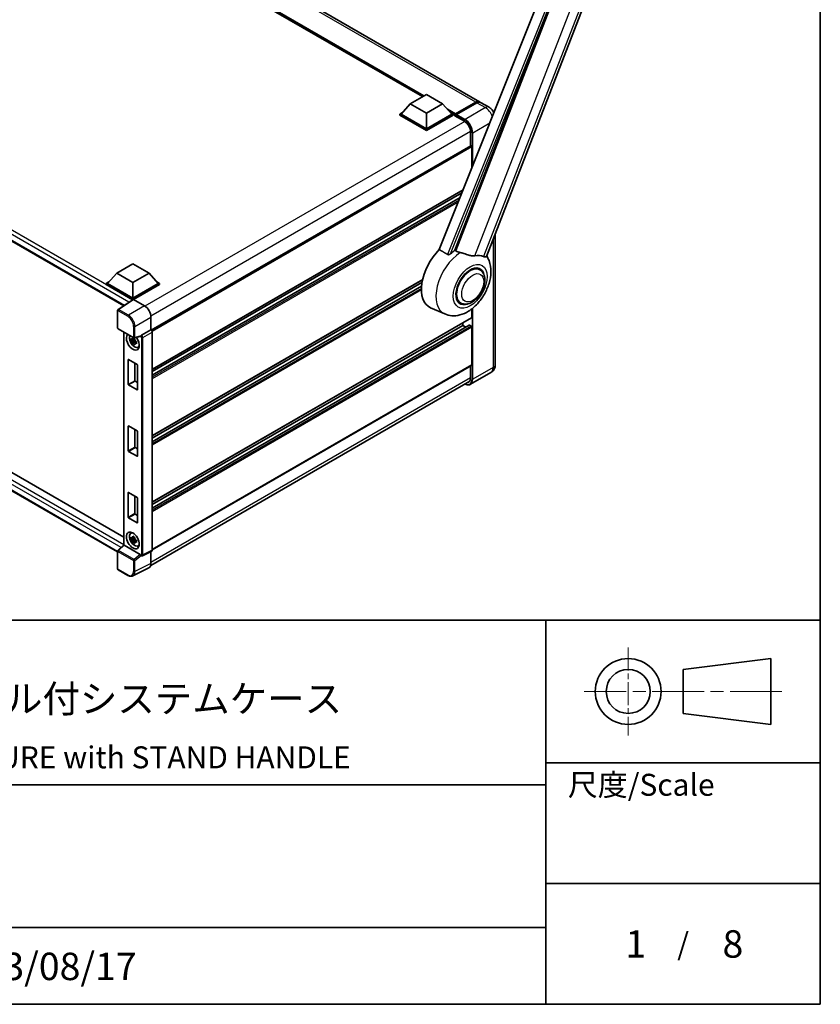
# Model space of a CAD drawing. Units: millimetres. Extents: x 1 to 12192, y 0 to 1686.
# Drawn here: x 1910 to 2347, y 0 to 539 of the extents above; entities that cross this region are included whole.
import ezdxf
from ezdxf.enums import TextEntityAlignment as Align

# ---------------------------------------------------------------- set-up
doc = ezdxf.new("R2010")
doc.units = ezdxf.units.MM
doc.linetypes.add('CHAIN', pattern=[0.3543, 0.2362, -0.0295, 0.0591, -0.0295])
for name, color, linetype, lineweight in [('Border (ISO)', 7, 'Continuous', 35), ('Title (ISO)', 7, 'Continuous', 35), ('Visible (ISO)', 7, 'Continuous', 35), ('Visible Narrow (ISO)', 7, 'Continuous', 25)]:
    doc.layers.add(name, color=color, linetype=linetype, lineweight=lineweight)
doc.styles.add('Note Text (TK)', font='MS PGothic.ttf')
doc.styles.add('文字スタイル67', font='arial.ttf')

# ---------------------------------------------------------------- blocks, each defined once
blk = doc.blocks.new('図面枠 tk図枠')
at = {"layer": 'Border (ISO)'}
for p in [(405.5, 289), (14.5, 8)]:
    blk.add_line(p, (405.5, 8), dxfattribs=at)
blk = doc.blocks.new('表題欄 tk表題欄')
at = {"layer": 'Title (ISO)'}
for p, q in [((74.709, 244.053), (255.709, 244.053)), ((230.709, 244.053), (230.709, 209.053)), ((255.709, 244.053), (255.709, 209.053)), ((243.209, 239.553), (251.209, 240.553)), ((251.209, 234.553), (251.209, 240.553)), ((243.209, 239.553), (243.209, 235.553)), ((243.209, 235.553), (251.209, 234.553)), ((230.709, 231.053), (255.709, 231.053)), ((74.709, 229.053), (230.709, 229.053)), ((230.709, 220.053), (255.709, 220.053)), ((149.709, 216.053), (230.709, 216.053)), ((255.709, 209.053), (74.709, 209.053))]:
    blk.add_line(p, q, dxfattribs=at)
at = {"layer": 'Title (ISO)', "color": 4, "linetype": 'CHAIN', "lineweight": 18, "ltscale": 8.88956, "true_color": 0x00ffff}
blk.add_line((238.209, 241.553), (238.209, 233.553), dxfattribs=at)
at = {"layer": 'Title (ISO)', "color": 4, "linetype": 'CHAIN', "lineweight": 18, "ltscale": 20.001633, "true_color": 0x00ffff}
blk.add_line((252.209, 237.553), (234.209, 237.553), dxfattribs=at)
at = {"layer": 'Title (ISO)'}
for radius in [3, 2]:
    blk.add_circle((238.209, 237.553), radius, dxfattribs=at)
at = {"layer": 'Title (ISO)', "color": 1, "true_color": 0xff0000, "insert": (232.709, 229.053), "char_height": 2, "attachment_point": 4, "line_spacing_factor": 1.5, "style": 'Note Text (TK)'}
blk.add_mtext('\\fＭＳ Ｐゴシック|b0|i0;\\H2.0000;尺度/Scale', dxfattribs=at)
at = {"layer": 'Title (ISO)', "color": 7, "insert": (243.209, 214.553), "char_height": 2, "attachment_point": 5, "line_spacing_factor": 1.5, "style": 'Note Text (TK)'}
blk.add_mtext('\\fＭＳ Ｐゴシック|b0|i0;\\H2.0000;/', dxfattribs=at)
at = {"layer": 'Title (ISO)', "color": 7}
for tag, p, height, style in [('<品名>_001', (157.567, 235.639), 2.5, 'Note Text (TK)'), ('<Title>_001', (157.493, 230.552), 2, '文字スタイル67'), ('<ページ_No.>_001', (237.949, 213.303), 2.5, 'Note Text (TK)'), ('<総ページ数>_001', (246.8, 213.303), 2.5, 'Note Text (TK)'), ('作成日_001', (175.59, 211.281), 2.5, 'Note Text (TK)')]:
    blk.add_attdef(tag, p, '', height=height, dxfattribs=dict(at, style=style))
at = {"layer": 'Title (ISO)', "color": 7, "style": 'Note Text (TK)'}
blk.add_attdef('<尺度>', text='', height=2.5, dxfattribs=at).set_placement((243.209, 223.553), align=Align.MIDDLE_CENTER)

msp = doc.modelspace()

# ---------------------------------------------------------------- linework, layer by layer
at = {"layer": 'Visible (ISO)'}
for p, q in [((2161.0644, 493.831), (1918.5268, 633.8601)), ((2129.9973, 496.5693), (1920.8401, 617.3263)), ((2165.0017, 409.2801), (2226.2865, 567.2325)), ((2196.0496, 555.4023), (2139.1932, 412.9725)), ((2147.7413, 412.6211), (2201.8024, 551.9556)), ((1730.6916, 518.5638), (1966.6905, 382.3097)), ((2123.2848, 492.6939), (2132.1236, 497.797)), ((2132.1236, 497.797), (2140.9625, 492.6939)), ((2123.2848, 492.6939), (2118.2643, 487.0601)), ((2132.1236, 487.5908), (2123.2848, 492.6939)), ((2140.9625, 492.6939), (2132.1236, 487.5908)), ((2140.9625, 492.6939), (2145.9829, 487.0601)), ((2147.8025, 486.7663), (2159.1162, 493.2982)), ((2147.9628, 487.2234), (2159.0644, 493.6329)), ((2159.7715, 493.2246), (2148.6346, 486.7947)), ((2166.3677, 490.7691), (2161.7715, 493.4227)), ((2117.5572, 487.0601), (2119.0137, 487.9009)), ((2117.5572, 486.4885), (2117.5572, 487.0601)), ((2132.1236, 478.6501), (2117.5572, 487.0601)), ((2132.1236, 478.0786), (2117.5572, 486.4885)), ((2132.1236, 479.0584), (2118.2643, 487.0601)), ((2132.1236, 487.5908), (2132.1236, 479.0584)), ((2145.9829, 487.0601), (2132.1236, 479.0584)), ((2146.69, 487.0601), (2132.1236, 478.6501)), ((2146.69, 486.4885), (2132.1236, 478.0786)), ((2145.2336, 487.9009), (2146.69, 487.0601)), ((2146.69, 486.4885), (2146.69, 487.0601)), ((2147.7507, 486.3194), (2146.69, 486.9318)), ((2147.7507, 486.4885), (2147.7507, 486.8559)), ((2147.7507, 486.0803), (2147.7507, 486.6518)), ((2147.7507, 486.0803), (2152.8772, 483.1205)), ((2148.4578, 486.4477), (2147.9275, 486.7539)), ((2148.4578, 486.4885), (2148.4578, 486.4477)), ((2132.1236, 478.0786), (2132.1236, 478.6501)), ((2156.236, 477.3029), (2156.236, 469.7153)), ((2156.3395, 469.7751), (1981.7637, 368.9837)), ((2156.9431, 457.4373), (2156.9431, 469.138)), ((2152.2303, 445.6314), (1982.2877, 347.515)), ((2151.5768, 443.9943), (1982.2877, 346.2552)), ((2150.5494, 441.4205), (1982.2877, 344.2746)), ((2151.9933, 445.0377), (2151.9933, 445.4946)), ((2169.7819, 421.6004), (2169.7819, 350.1336)), ((1962.8423, 400.0623), (1971.6811, 405.1655)), ((1971.6811, 405.1655), (1980.5199, 400.0623)), ((1962.8423, 400.0623), (1957.8218, 394.4285)), ((1971.6811, 394.9592), (1962.8423, 400.0623)), ((1980.5199, 400.0623), (1971.6811, 394.9592)), ((1980.5199, 400.0623), (1985.5404, 394.4285)), ((2161.3092, 401.9909), (2159.6698, 402.9373)), ((1957.1147, 394.4285), (1958.5711, 395.2694)), ((1957.1147, 393.857), (1957.1147, 394.4285)), ((1971.6811, 386.0186), (1957.1147, 394.4285)), ((1971.5511, 385.5221), (1957.1147, 393.857)), ((1971.6811, 386.4269), (1957.8218, 394.4285)), ((1971.6811, 394.9592), (1971.6811, 386.4269)), ((1985.5404, 394.4285), (1971.6811, 386.4269)), ((1986.2475, 394.4285), (1971.6811, 386.0186)), ((1986.2475, 393.857), (1972.0347, 385.6512)), ((2129.994, 396.4592), (1982.2877, 311.1809)), ((2129.7109, 395.0359), (1982.2877, 309.9211)), ((1984.7911, 395.2694), (1986.2475, 394.4285)), ((1986.2475, 393.857), (1986.2475, 394.4285)), ((1734.9771, 389.6316), (1966.758, 255.8129)), ((2129.4385, 392.8981), (1982.2877, 307.9405)), ((1971.776, 385.6708), (1963.5702, 380.2475)), ((1971.5511, 385.5221), (1971.5043, 385.5491)), ((1971.5043, 385.4913), (1971.5043, 385.5491)), ((1971.6811, 385.6081), (1971.6811, 386.0186)), ((1972.0344, 385.6513), (1978.0472, 382.1798)), ((2150.8092, 383.8043), (2149.1698, 384.7508)), ((1963.3459, 247.6817), (1730.6916, 382.0047)), ((1963.3459, 370.1046), (1963.3459, 379.8304)), ((2142.1348, 377.7792), (2134.3848, 381.209)), ((2156.9431, 375.8532), (2156.9431, 380.5519)), ((1981.5806, 376.0598), (1981.5806, 369.1171)), ((2156.8395, 375.6243), (1982.2877, 274.8468)), ((2155.591, 371.6631), (1982.2877, 271.6064)), ((2151.9933, 371.5666), (1982.2877, 273.587)), ((2151.9933, 371.5666), (2151.9933, 372.8264)), ((2153.7086, 370.5763), (2151.9933, 371.5666)), ((2156.5895, 371.1584), (2155.741, 371.6483)), ((1963.5959, 369.6716), (1972.1952, 364.7067)), ((1966.758, 367.8459), (1966.758, 251.5451)), ((1981.5806, 369.1171), (1976.4452, 366.1522)), ((1981.5806, 369.1171), (1981.581, 369.1169)), ((1982.2877, 367.8929), (1982.2877, 248.6834)), ((2156.9431, 349.9295), (2156.9431, 370.546)), ((1972.7228, 363.5459), (1970.8242, 363.147)), ((1971.7392, 361.5621), (1973.034, 363.0069)), ((1972.6512, 364.3156), (1972.1465, 364.0242)), ((1972.1465, 362.8539), (1972.9527, 363.3193)), ((1975.9422, 365.5072), (1972.5677, 364.655)), ((1972.7228, 364.0589), (1972.7228, 364.2766)), ((1972.7228, 363.5459), (1972.7228, 363.6556)), ((1972.8619, 363.4657), (1972.7228, 363.5459)), ((1973.034, 363.0069), (1973.034, 363.1675)), ((1973.034, 363.0069), (1973.129, 362.9521)), ((1973.6647, 362.5601), (1973.1601, 362.2687)), ((1973.4783, 362.7504), (1973.6668, 362.6416)), ((1974.4734, 359.5859), (1975.1673, 359.893)), ((1969.2062, 339.2742), (1969.2062, 352.828)), ((1969.3477, 352.9097), (1974.0146, 350.2152)), ((1972.7418, 350.9501), (1972.7418, 341.3154)), ((1974.156, 349.9703), (1974.156, 336.4164)), ((2156.8395, 349.7006), (1982.2877, 248.923)), ((2167.3677, 345.7539), (2156.2308, 339.324)), ((2156.236, 349.3521), (2156.236, 342.581)), ((1972.8832, 341.0705), (1974.156, 340.3356)), ((1981.4635, 240.3582), (2155.8876, 341.062)), ((1974.0146, 336.3348), (1969.3477, 339.0292)), ((1969.2062, 302.9401), (1969.2062, 316.4939)), ((1969.3477, 316.5756), (1974.0146, 313.8811)), ((1972.7418, 314.616), (1972.7418, 304.9813)), ((1974.156, 313.6362), (1974.156, 300.0823)), ((1974.0146, 300.0007), (1969.3477, 302.6951)), ((1972.8832, 304.7364), (1974.156, 304.0015)), ((1969.2062, 266.606), (1969.2062, 280.1598)), ((1969.3477, 280.2415), (1974.0146, 277.547)), ((1972.7418, 278.2819), (1972.7418, 268.6472)), ((1974.156, 277.3021), (1974.156, 263.7482)), ((1974.0146, 263.6666), (1969.3477, 266.361)), ((1972.8832, 268.4023), (1974.156, 267.6674)), ((1970.4798, 257.9089), (1971.0927, 258.3564)), ((1972.7228, 254.9519), (1970.8242, 254.5529)), ((1971.7392, 252.9681), (1973.034, 254.4129)), ((1972.6512, 255.7215), (1972.1465, 255.4301)), ((1972.1465, 254.2598), (1972.9527, 254.7253)), ((1972.7228, 255.4649), (1972.7228, 255.6825)), ((1972.7228, 254.9519), (1972.7228, 255.0615)), ((1972.8619, 254.8716), (1972.7228, 254.9519)), ((1973.034, 254.4129), (1973.034, 254.5734)), ((1973.034, 254.4129), (1973.129, 254.3581)), ((1973.6647, 253.9661), (1973.1601, 253.6747)), ((1973.4783, 254.1564), (1973.6668, 254.0476)), ((1963.3459, 238.4448), (1963.3459, 248.1705)), ((1963.5063, 248.5375), (1966.758, 251.5475)), ((1975.7414, 246.3397), (1966.9137, 251.4363)), ((1974.4734, 250.9918), (1975.1673, 251.2989)), ((1982.063, 248.2163), (1976.9224, 245.6489)), ((1981.5806, 247.9753), (1981.5806, 241.3329)), ((1976.208, 245.6928), (1976.1993, 245.6978)), ((1969.0152, 234.8829), (1963.5959, 238.0117)), ((1980.4573, 238.9973), (1971.6577, 234.6025))]:
    msp.add_line(p, q, dxfattribs=at)
for centre, start, end in [((1963.8459, 379.8304), 123.461292, 180), ((1963.8459, 370.1046), 180, 240), ((1972.4452, 365.1397), 240, 284.173003), ((1963.8459, 248.1705), 132.789481, 180), ((1963.8459, 238.4448), 180, 240)]:
    msp.add_arc(centre, 0.5, start, end, dxfattribs=at)
for centre, major_axis, ratio, start_param, end_param in [((2159.0644, 490.3669), (2, 3.4641), 0.57735027, 6.10547471, 7.06858347), ((2159.7715, 489.9586), (2, 3.4641), 0.57735027, 0, 0.78539816), ((2147.9628, 486.9784), (0.15, 0.2598), 0.57735027, 0.78539816, 2.35619449), ((2147.9275, 486.5497), (-0.125, 0.2165), 0.57735027, 5.49778714, 7.06858347), ((2148.6346, 486.5906), (-0.125, -0.2165), 0.57735027, 3.92699082, 5.49778714), ((2152.8772, 479.2421), (2.375, -4.1136), 0.57735027, 0.78539816, 2.35619449), ((2156.5895, 469.3421), (-0.25, 0.433), 0.57735027, 3.92699082, 6.28318531), ((2144.2152, 399.7357), (-10.5, -18.1865), 0.57735027, 4.27198711, 6.34508866), ((2149.1649, 396.878), (10.1938, 17.6562), 0.57735027, 0.88431348, 1.05235894), ((2154.8218, 393.612), (8.8752, 15.3722), 0.57735027, 0.04275891, 0.48083986), ((2156.0592, 392.8976), (-5.25, -9.0933), 0.57735027, 3.14159265, 6.28318531), ((2156.0592, 392.8976), (-5.5, -9.5263), 0.57735027, 2.51814983, 6.90662813), ((2156.0592, 392.8976), (-5.25, -9.0933), 0.57735027, 3.14159265, 6.28318531), ((1971.5043, 384.3244), (0.75, 1.299), 0.57735027, 0.78539816, 1.17435442), ((1972.0349, 385.2426), (-0.2503, 0.4335), 0.5766475, 5.49839613, 6.31804944), ((1978.0429, 378.0973), (-2.5, 4.3301), 0.5780539, 3.9275998, 5.49717816), ((2155.741, 371.4033), (-0.15, 0.2598), 0.57735027, 5.49778714, 6.28318531), ((2156.5895, 376.0573), (0.25, -0.433), 0.57735027, 0, 0.78539816), ((1971.6811, 362.5852), (2.5, -4.3301), 0.57735027, 3.29297256, 8.06771222), ((1976.458, 365.7511), (0.2635, 0.4251), 0.59713441, 0.83901997, 1.87284234), ((1981.5802, 368.3004), (-0.5, 0.866), 0.5780539, 3.9275998, 5.49717816), ((2156.5895, 370.7501), (-0.25, 0.433), 0.57735027, 3.92699082, 5.49778714), ((1972.6003, 363.1159), (-2.0006, 3.4652), 0.57735027, 0.35706869, 3.53279276), ((1972.17, 362.8674), (-0.7827, 1.3557), 0.57735027, 5.97330265, 6.59306797), ((1972.17, 362.8674), (-0.7827, 1.3557), 0.57735027, 1.26091366, 1.88067899), ((1972.17, 362.8674), (0.7827, -1.3557), 0.57735027, 1.26091366, 1.88067899), ((1972.17, 362.8674), (0.7827, -1.3557), 0.57735027, 5.97330265, 6.59306797), ((1975.7383, 365.9714), (-0.2435, 0.4488), 0.5718249, 2.9967698, 3.43200412), ((1973.8024, 363.8099), (2.5, -4.3301), 0.57735027, 5.62163033, 5.84503628), ((1969.3477, 352.7464), (-0.1, 0.1732), 0.57735027, 5.49778714, 7.06858347), ((1974.0146, 350.0519), (-0.1, 0.1732), 0.57735027, 3.92699082, 5.49778714), ((2156.5895, 350.1336), (0.25, -0.433), 0.57735027, 0, 0.78539816), ((1969.3477, 339.1925), (0.1, -0.1732), 0.57735027, 3.92699082, 5.49778714), ((1972.8832, 341.2338), (0.1, -0.1732), 0.57735027, 3.92699082, 5.49778714), ((2152.8772, 344.5202), (2.375, -4.1136), 0.57735027, 5.95730235, 7.06858347), ((1974.0146, 336.4981), (0.1, -0.1732), 0.57735027, 5.49778714, 7.06858347), ((1969.3477, 316.4123), (-0.1, 0.1732), 0.57735027, 5.49778714, 7.06858347), ((1974.0146, 313.7178), (-0.1, 0.1732), 0.57735027, 3.92699082, 5.49778714), ((1969.3477, 302.8584), (0.1, -0.1732), 0.57735027, 3.92699082, 5.49778714), ((1972.8832, 304.8997), (0.1, -0.1732), 0.57735027, 3.92699082, 5.49778714), ((1974.0146, 300.164), (0.1, -0.1732), 0.57735027, 5.49778714, 7.06858347), ((1969.3477, 280.0782), (-0.1, 0.1732), 0.57735027, 5.49778714, 7.06858347), ((1974.0146, 277.3837), (-0.1, 0.1732), 0.57735027, 3.92699082, 5.49778714), ((1969.3477, 266.5243), (0.1, -0.1732), 0.57735027, 3.92699082, 5.49778714), ((1972.8832, 268.5656), (0.1, -0.1732), 0.57735027, 3.92699082, 5.49778714), ((1974.0146, 263.8299), (0.1, -0.1732), 0.57735027, 5.49778714, 7.06858347), ((1973.8024, 255.2159), (2.5, -4.3301), 0.57735027, 3.57974168, 3.80314763), ((1972.6003, 254.5218), (-2.0006, 3.4652), 0.57735027, 5.8919852, 9.81597807), ((1972.17, 254.2734), (-0.7827, 1.3557), 0.57735027, 5.97330265, 6.59306797), ((1972.17, 254.2734), (-0.7827, 1.3557), 0.57735027, 1.26091366, 1.88067899), ((1972.17, 254.2734), (0.7827, -1.3557), 0.57735027, 1.26091366, 1.88067899), ((1972.17, 254.2734), (0.7827, -1.3557), 0.57735027, 5.97330265, 6.59306797), ((1967.258, 251.329), (-0.4996, 0.2183), 0.0957488, 0.0418177, 0.82721586), ((1966.9168, 251.0131), (0.2435, -0.4488), 0.5718249, 2.39113693, 2.41738195), ((1973.8024, 255.2159), (2.5, -4.3301), 0.57735027, 5.62163033, 5.84503628), ((1981.5802, 249.0929), (0.5006, -0.8671), 0.5766475, 6.24832118, 7.06797448), ((1975.7383, 245.92), (0.241, -0.4452), 0.58179756, 1.34268513, 2.38355232), ((1976.458, 246.1258), (0.2635, 0.4251), 0.59713441, 2.87697709, 3.16030788), ((1978.0429, 243.3804), (2.503, -4.3354), 0.5766475, 6.24832118, 7.06797448)]:
    msp.add_ellipse(centre, major_axis=major_axis, ratio=ratio, start_param=start_param, end_param=end_param, dxfattribs=at)
msp.add_ellipse((1971.6811, 253.9911), major_axis=(-2.5, 4.3301), ratio=0.57735027, dxfattribs=at)
for points, knots in [([(2159.1162, 493.2982), (2159.2537, 493.3776), (2159.3924, 493.4452), (2159.6697, 493.5546), (2159.8083, 493.5964), (2160.0827, 493.6519), (2160.2186, 493.6656), (2160.4843, 493.6626), (2160.6141, 493.646), (2160.7599, 493.6078), (2160.7813, 493.6017), (2160.8025, 493.5951)], [1.570796327, 1.570796327, 1.570796327, 1.570796327, 1.727875959, 1.727875959, 1.884955592, 1.884955592, 2.042035225, 2.042035225, 2.199114858, 2.199114858, 2.226350272, 2.226350272, 2.226350272, 2.226350272]), ([(2169.067, 487.8086), (2168.8937, 488.1615), (2168.6938, 488.4985), (2168.2049, 489.1909), (2167.9074, 489.5416), (2167.2197, 490.1966), (2166.83, 490.5022), (2166.3677, 490.7691)], [5.381946376, 5.381946376, 5.381946376, 5.381946376, 5.654866776, 5.654866776, 5.969026042, 5.969026042, 6.283185307, 6.283185307, 6.283185307, 6.283185307]), ([(2142.1348, 377.7792), (2143.4035, 377.2177), (2144.7562, 376.9028), (2147.5761, 376.703), (2149.0303, 376.8746), (2152.1212, 377.6727), (2153.7079, 378.4065), (2156.9422, 380.42), (2158.5389, 381.7886), (2161.4318, 384.9207), (2162.7187, 386.694), (2164.8671, 390.4546), (2165.7327, 392.4381), (2166.9737, 396.5329), (2167.3471, 398.6446), (2167.4199, 402.8478), (2167.1421, 404.9544), (2166.0177, 407.8487), (2165.5995, 408.6805), (2165.0767, 409.4733)], [1.37090029, 1.37090029, 1.37090029, 1.37090029, 1.5828623, 1.5828623, 1.82473816, 1.82473816, 2.13352035, 2.13352035, 2.50692303, 2.50692303, 2.887684, 2.887684, 3.26403173, 3.26403173, 3.64498683, 3.64498683, 4.01639556, 4.01639556, 4.16922133, 4.16922133, 4.16922133, 4.16922133]), ([(2145.3619, 410.7391), (2145.2508, 410.64), (2145.1201, 410.5431), (2144.8092, 410.36), (2144.6246, 410.279), (2144.3225, 410.2013), (2144.1898, 410.1823), (2144.0033, 410.1921), (2143.9431, 410.2016), (2143.8379, 410.2322), (2143.7919, 410.2518), (2143.751, 410.2761)], [0.192845303, 0.192845303, 0.192845303, 0.192845303, 0.240507365, 0.240507365, 0.297130074, 0.297130074, 0.334079186, 0.334079186, 0.352553742, 0.352553742, 0.369009283, 0.369009283, 0.369009283, 0.369009283]), ([(2150.6508, 411.3665), (2150.647, 411.3674), (2150.6431, 411.3683), (2149.7496, 411.5789), (2148.9257, 411.8991), (2148.2606, 412.3045)], [2.102258604, 2.102258604, 2.102258604, 2.102258604, 2.10340374, 2.10340374, 2.370180755, 2.370180755, 2.370180755, 2.370180755]), ([(2158.5856, 409.6111), (2158.4184, 409.5753), (2158.2462, 409.5508), (2157.7932, 409.5168), (2157.5083, 409.5234), (2156.6329, 409.6122), (2156.0213, 409.7595), (2154.4887, 410.2043), (2153.5269, 410.5405), (2151.8839, 411.0464), (2151.2619, 411.2232), (2150.6508, 411.3665)], [-5.27158626, -5.27158626, -5.27158626, -5.27158626, -5.18721863, -5.18721863, -5.05628435, -5.05628435, -4.79921142, -4.79921142, -4.44219969, -4.44219969, -4.22248819, -4.22248819, -4.22248819, -4.22248819]), ([(2165.0017, 409.28), (2164.9888, 409.2467), (2164.9709, 409.2148), (2164.8332, 409.031), (2164.5958, 408.923), (2164.1119, 408.9292), (2163.9366, 408.9571), (2163.6069, 409.058), (2163.4616, 409.1158), (2163.3094, 409.1892)], [-7.96538497, -7.96538497, -7.96538497, -7.96538497, -7.917688575, -7.917688575, -7.676295197, -7.676295197, -7.560988477, -7.560988477, -7.477759094, -7.477759094, -7.477759094, -7.477759094]), ([(2150.8092, 383.8043), (2151.3892, 383.4695), (2152.0382, 383.2603), (2153.421, 383.0898), (2154.1545, 383.1506), (2155.7258, 383.5338), (2156.5573, 383.9065), (2158.2193, 384.9406), (2159.0427, 385.629), (2160.5502, 387.2162), (2161.234, 388.1144), (2162.4053, 390.0282), (2162.8943, 391.0422), (2163.6381, 393.1108), (2163.8919, 394.165), (2164.118, 396.239), (2164.0887, 397.2595), (2163.6841, 399.1204), (2163.3265, 399.9742), (2162.3756, 401.216), (2161.878, 401.6624), (2161.3092, 401.9909)], [1.30899694, 1.30899694, 1.30899694, 1.30899694, 1.54898108, 1.54898108, 1.81321676, 1.81321676, 2.13318584, 2.13318584, 2.48503901, 2.48503901, 2.83543378, 2.83543378, 3.18255481, 3.18255481, 3.53168486, 3.53168486, 3.88468465, 3.88468465, 4.21520983, 4.21520983, 4.45058959, 4.45058959, 4.45058959, 4.45058959]), ([(1970.8242, 363.147), (1970.8079, 363.345), (1970.8003, 363.5423), (1970.8003, 363.9119), (1970.8079, 364.1123), (1970.8242, 364.3173)], [4.331071921, 4.331071921, 4.331071921, 4.331071921, 4.398975087, 4.398975087, 4.466878254, 4.466878254, 4.466878254, 4.466878254]), ([(1970.8242, 364.3173), (1970.9128, 364.2414), (1971.0029, 364.1666), (1971.1248, 364.0689), (1971.1552, 364.0447), (1971.1858, 364.0208)], [4.4863158772, 4.4863158772, 4.4863158772, 4.4863158772, 4.5307133937, 4.5307133937, 4.5453911286, 4.5453911286, 4.5453911286, 4.5453911286]), ([(1971.1858, 362.8504), (1971.1552, 362.8744), (1971.1248, 362.8986), (1971.0029, 362.9963), (1970.9128, 363.0711), (1970.8242, 363.147)], [4.8174915459, 4.8174915459, 4.8174915459, 4.8174915459, 4.8321692807, 4.8321692807, 4.8765667973, 4.8765667973, 4.8765667973, 4.8765667973]), ([(1971.6632, 364.2964), (1971.6687, 364.3412), (1971.6744, 364.3862), (1971.6981, 364.5679), (1971.7177, 364.7061), (1971.7392, 364.8455)], [4.8174915459, 4.8174915459, 4.8174915459, 4.8174915459, 4.8321692807, 4.8321692807, 4.8765667973, 4.8765667973, 4.8765667973, 4.8765667973]), ([(1971.7392, 361.5621), (1971.7177, 361.6768), (1971.6981, 361.7923), (1971.6744, 361.9467), (1971.6687, 361.9851), (1971.6632, 362.0236)], [4.4863158772, 4.4863158772, 4.4863158772, 4.4863158772, 4.5307133937, 4.5307133937, 4.5453911286, 4.5453911286, 4.5453911286, 4.5453911286]), ([(1971.7392, 364.8455), (1971.9026, 364.7444), (1972.0696, 364.6447), (1972.3897, 364.4599), (1972.5671, 364.3607), (1972.7527, 364.2604)], [4.331071921, 4.331071921, 4.331071921, 4.331071921, 4.398975087, 4.398975087, 4.466878254, 4.466878254, 4.466878254, 4.466878254]), ([(1972.7527, 360.977), (1972.5671, 361.0653), (1972.3897, 361.159), (1972.0696, 361.3438), (1971.9026, 361.449), (1971.7392, 361.5621)], [4.331071921, 4.331071921, 4.331071921, 4.331071921, 4.398975087, 4.398975087, 4.466878254, 4.466878254, 4.466878254, 4.466878254]), ([(1972.7527, 364.2604), (1972.7313, 364.121), (1972.7116, 363.9828), (1972.6879, 363.801), (1972.6822, 363.756), (1972.6767, 363.7112)], [4.4863158772, 4.4863158772, 4.4863158772, 4.4863158772, 4.5307133937, 4.5307133937, 4.5453911286, 4.5453911286, 4.5453911286, 4.5453911286]), ([(1972.6767, 361.4384), (1972.6822, 361.4), (1972.6879, 361.3615), (1972.7116, 361.2071), (1972.7313, 361.0917), (1972.7527, 360.977)], [4.8174915459, 4.8174915459, 4.8174915459, 4.8174915459, 4.8321692807, 4.8321692807, 4.8765667973, 4.8765667973, 4.8765667973, 4.8765667973]), ([(1973.1541, 362.8844), (1973.1957, 362.8667), (1973.2375, 362.8491), (1973.4067, 362.7788), (1973.5362, 362.7267), (1973.6677, 362.6756)], [4.8174915459, 4.8174915459, 4.8174915459, 4.8174915459, 4.8321692807, 4.8321692807, 4.8765667973, 4.8765667973, 4.8765667973, 4.8765667973]), ([(1973.6677, 361.5053), (1973.5362, 361.5564), (1973.4067, 361.6085), (1973.2375, 361.6788), (1973.1957, 361.6964), (1973.1541, 361.7141)], [4.4863158772, 4.4863158772, 4.4863158772, 4.4863158772, 4.5307133937, 4.5307133937, 4.5453911286, 4.5453911286, 4.5453911286, 4.5453911286]), ([(1973.6677, 362.6756), (1973.6618, 362.4647), (1973.659, 362.2615), (1973.659, 361.8918), (1973.6618, 361.6974), (1973.6677, 361.5053)], [4.331071921, 4.331071921, 4.331071921, 4.331071921, 4.398975087, 4.398975087, 4.466878254, 4.466878254, 4.466878254, 4.466878254]), ([(1976.0451, 365.5812), (1976.0476, 365.585), (1976.0501, 365.5888), (1976.0691, 365.6192), (1976.087, 365.6547), (1976.1157, 365.7207), (1976.1266, 365.7476), (1976.1373, 365.7749)], [0.3369940422, 0.3369940422, 0.3369940422, 0.3369940422, 0.339104995, 0.339104995, 0.3534556191, 0.3534556191, 0.3621494942, 0.3621494942, 0.3621494942, 0.3621494942]), ([(2167.3677, 345.7539), (2167.7342, 345.9655), (2168.0704, 346.2281), (2168.6436, 346.8081), (2168.8809, 347.1244), (2169.2585, 347.7621), (2169.3997, 348.0834), (2169.6091, 348.7066), (2169.6777, 349.0089), (2169.764, 349.5888), (2169.7819, 349.8667), (2169.7819, 350.1336)], [3.926990817, 3.926990817, 3.926990817, 3.926990817, 4.08407045, 4.08407045, 4.241150082, 4.241150082, 4.398229715, 4.398229715, 4.555309348, 4.555309348, 4.71238898, 4.71238898, 4.71238898, 4.71238898]), ([(2156.2308, 339.324), (2156.0606, 339.2258), (2155.877, 339.1508), (2155.4908, 339.0498), (2155.2881, 339.0236), (2154.8707, 339.019), (2154.6559, 339.0405), (2154.2195, 339.1288), (2153.9978, 339.1955), (2153.5971, 339.3535), (2153.4185, 339.4372), (2153.2403, 339.5336)], [2.35619449, 2.35619449, 2.35619449, 2.35619449, 2.513274123, 2.513274123, 2.670353756, 2.670353756, 2.827433388, 2.827433388, 2.984513021, 2.984513021, 3.110002899, 3.110002899, 3.110002899, 3.110002899]), ([(1970.8242, 254.5529), (1970.8079, 254.751), (1970.8003, 254.9483), (1970.8003, 255.3179), (1970.8079, 255.5183), (1970.8242, 255.7232)], [4.331071921, 4.331071921, 4.331071921, 4.331071921, 4.398975087, 4.398975087, 4.466878254, 4.466878254, 4.466878254, 4.466878254]), ([(1970.8242, 255.7232), (1970.9128, 255.6473), (1971.0029, 255.5726), (1971.1248, 255.4748), (1971.1552, 255.4507), (1971.1858, 255.4267)], [4.4863158772, 4.4863158772, 4.4863158772, 4.4863158772, 4.5307133937, 4.5307133937, 4.5453911286, 4.5453911286, 4.5453911286, 4.5453911286]), ([(1971.1858, 254.2564), (1971.1552, 254.2804), (1971.1248, 254.3045), (1971.0029, 254.4022), (1970.9128, 254.477), (1970.8242, 254.5529)], [4.8174915459, 4.8174915459, 4.8174915459, 4.8174915459, 4.8321692807, 4.8321692807, 4.8765667973, 4.8765667973, 4.8765667973, 4.8765667973]), ([(1971.6632, 255.7023), (1971.6687, 255.7471), (1971.6744, 255.7921), (1971.6981, 255.9739), (1971.7177, 256.1121), (1971.7392, 256.2515)], [4.8174915459, 4.8174915459, 4.8174915459, 4.8174915459, 4.8321692807, 4.8321692807, 4.8765667973, 4.8765667973, 4.8765667973, 4.8765667973]), ([(1971.7392, 252.9681), (1971.7177, 253.0828), (1971.6981, 253.1982), (1971.6744, 253.3526), (1971.6687, 253.3911), (1971.6632, 253.4295)], [4.4863158772, 4.4863158772, 4.4863158772, 4.4863158772, 4.5307133937, 4.5307133937, 4.5453911286, 4.5453911286, 4.5453911286, 4.5453911286]), ([(1971.7392, 256.2515), (1971.9026, 256.1503), (1972.0696, 256.0507), (1972.3897, 255.8659), (1972.5671, 255.7667), (1972.7527, 255.6663)], [4.331071921, 4.331071921, 4.331071921, 4.331071921, 4.398975087, 4.398975087, 4.466878254, 4.466878254, 4.466878254, 4.466878254]), ([(1972.7527, 252.3829), (1972.5671, 252.4713), (1972.3897, 252.565), (1972.0696, 252.7498), (1971.9026, 252.8549), (1971.7392, 252.9681)], [4.331071921, 4.331071921, 4.331071921, 4.331071921, 4.398975087, 4.398975087, 4.466878254, 4.466878254, 4.466878254, 4.466878254]), ([(1972.7527, 255.6663), (1972.7313, 255.5269), (1972.7116, 255.3887), (1972.6879, 255.207), (1972.6822, 255.162), (1972.6767, 255.1172)], [4.4863158772, 4.4863158772, 4.4863158772, 4.4863158772, 4.5307133937, 4.5307133937, 4.5453911286, 4.5453911286, 4.5453911286, 4.5453911286]), ([(1973.1541, 254.2903), (1973.1957, 254.2727), (1973.2375, 254.2551), (1973.4067, 254.1847), (1973.5362, 254.1327), (1973.6677, 254.0815)], [4.8174915459, 4.8174915459, 4.8174915459, 4.8174915459, 4.8321692807, 4.8321692807, 4.8765667973, 4.8765667973, 4.8765667973, 4.8765667973]), ([(1973.6677, 252.9112), (1973.5362, 252.9624), (1973.4067, 253.0144), (1973.2375, 253.0848), (1973.1957, 253.1023), (1973.1541, 253.12)], [4.4863158772, 4.4863158772, 4.4863158772, 4.4863158772, 4.5307133937, 4.5307133937, 4.5453911286, 4.5453911286, 4.5453911286, 4.5453911286]), ([(1973.6677, 254.0815), (1973.6618, 253.8706), (1973.659, 253.6674), (1973.659, 253.2978), (1973.6618, 253.1033), (1973.6677, 252.9112)], [4.331071921, 4.331071921, 4.331071921, 4.331071921, 4.398975087, 4.398975087, 4.466878254, 4.466878254, 4.466878254, 4.466878254]), ([(1972.6767, 252.8444), (1972.6822, 252.8059), (1972.6879, 252.7675), (1972.7116, 252.6131), (1972.7313, 252.4976), (1972.7527, 252.3829)], [4.8174915459, 4.8174915459, 4.8174915459, 4.8174915459, 4.8321692807, 4.8321692807, 4.8765667973, 4.8765667973, 4.8765667973, 4.8765667973]), ([(1976.1373, 245.7566), (1976.1265, 245.7727), (1976.1154, 245.7924), (1976.0864, 245.8513), (1976.0683, 245.8954), (1976.0495, 245.9444), (1976.0473, 245.9501), (1976.0451, 245.9559)], [0.208611463, 0.208611463, 0.208611463, 0.208611463, 0.217438985, 0.217438985, 0.2319254054, 0.2319254054, 0.2337726387, 0.2337726387, 0.2337726387, 0.2337726387]), ([(1976.9224, 245.6489), (1976.8708, 245.6231), (1976.8162, 245.6044), (1976.7076, 245.5813), (1976.6537, 245.5767), (1976.5506, 245.5787), (1976.5014, 245.5852), (1976.4087, 245.6056), (1976.3651, 245.6195), (1976.283, 245.6526), (1976.2444, 245.6717), (1976.208, 245.6928)], [0.03486413, 0.03486413, 0.03486413, 0.03486413, 0.184849139, 0.184849139, 0.334834148, 0.334834148, 0.484819157, 0.484819157, 0.634804167, 0.634804167, 0.784789176, 0.784789176, 0.784789176, 0.784789176]), ([(1971.6577, 234.6025), (1971.5026, 234.5251), (1971.3374, 234.4679), (1970.9954, 234.395), (1970.8188, 234.3792), (1970.4611, 234.3861), (1970.2799, 234.4088), (1969.9169, 234.4886), (1969.735, 234.5459), (1969.3731, 234.6916), (1969.1931, 234.7802), (1969.0152, 234.8829)], [0.03486413, 0.03486413, 0.03486413, 0.03486413, 0.184849139, 0.184849139, 0.334834148, 0.334834148, 0.484819157, 0.484819157, 0.634804167, 0.634804167, 0.784789176, 0.784789176, 0.784789176, 0.784789176])]:
    msp.add_open_spline(points, degree=3, knots=knots, dxfattribs=at)
for points in [[(2139.1932, 412.9725), (2141.4889, 411.6151), (2143.751, 410.2761)], [(2148.2606, 412.3045), (2148.0012, 412.4627), (2147.7413, 412.6211)]]:
    msp.add_open_spline(points, degree=2, dxfattribs=at)
for points, weights in [([(1972.1465, 364.0242), (1971.7946, 364.0377), (1971.1858, 364.0208)], [1.35956394726, 1.22656475141, 1.03074466748]), ([(1971.1858, 362.8504), (1971.7946, 362.8673), (1972.1465, 362.8539)], [1.03074466748, 1.22656475141, 1.35956394726]), ([(1971.6632, 364.2964), (1971.9823, 364.146), (1972.1465, 364.0242)], [1.03074466748, 1.22656475141, 1.35956394726]), ([(1972.1465, 362.8539), (1971.9823, 362.5424), (1971.6632, 362.0236)], [1.35956394726, 1.22656475141, 1.03074466748]), ([(1972.6767, 361.4384), (1972.9958, 361.9572), (1973.1601, 362.2687)], [1.03074466748, 1.22656475141, 1.35956394726]), ([(1973.1601, 362.2687), (1973.1834, 362.0656), (1973.1541, 361.7141)], [1.35956394726, 1.22656475141, 1.03074466748]), ([(1972.1465, 255.4301), (1971.7946, 255.4436), (1971.1858, 255.4267)], [1.35956394726, 1.22656475141, 1.03074466748]), ([(1971.1858, 254.2564), (1971.7946, 254.2733), (1972.1465, 254.2598)], [1.03074466748, 1.22656475141, 1.35956394726]), ([(1971.6632, 255.7023), (1971.9823, 255.5519), (1972.1465, 255.4301)], [1.03074466748, 1.22656475141, 1.35956394726]), ([(1972.1465, 254.2598), (1971.9823, 253.9483), (1971.6632, 253.4295)], [1.35956394726, 1.22656475141, 1.03074466748]), ([(1972.6767, 252.8444), (1972.9958, 253.3632), (1973.1601, 253.6747)], [1.03074466748, 1.22656475141, 1.35956394726]), ([(1973.1601, 253.6747), (1973.1834, 253.4715), (1973.1541, 253.12)], [1.35956394726, 1.22656475141, 1.03074466748])]:
    msp.add_rational_spline(points, weights, degree=2, dxfattribs=at)
at = {"layer": 'Visible Narrow (ISO)'}
for p, q in [((2159.0644, 493.6329), (1916.5268, 633.662)), ((2130.8862, 497.0826), (1917.7352, 620.1453)), ((2130.4619, 496.8376), (1918.6344, 619.1363)), ((2130.1437, 496.6539), (1919.3088, 618.3795)), ((2209.717, 570.6994), (2148.2606, 412.3045)), ((2158.5856, 409.6111), (2217.7665, 562.1411)), ((2222.4903, 561.7192), (2163.3094, 409.1892)), ((2200.4865, 552.4033), (2143.751, 410.2761)), ((2145.3619, 410.7391), (2201.7362, 551.9616)), ((1969.5729, 384.2147), (1730.3809, 522.3123)), ((1971.5043, 385.5491), (1731.4416, 524.1494)), ((1730.3809, 519.2504), (1967.1002, 382.5805)), ((2147.9275, 486.7539), (2159.2412, 493.2858)), ((2164.3677, 490.571), (2153.2308, 484.1411)), ((2159.2412, 493.2858), (2159.5594, 493.1021)), ((2159.7715, 493.2246), (2164.3677, 490.571)), ((2147.9628, 487.2234), (2143.5851, 489.7508)), ((2147.7507, 486.8559), (2144.4843, 488.7418)), ((2147.7507, 486.4885), (2145.1587, 487.985)), ((2148.4578, 486.4885), (2153.054, 483.8349)), ((2153.2308, 484.1411), (2148.6346, 486.7947)), ((2153.0496, 483.0158), (1978.2177, 382.0766)), ((2157.4734, 476.7926), (2166.8247, 482.1916)), ((2156.2316, 477.5045), (1981.546, 376.6497)), ((2157.1199, 476.7926), (2157.1199, 457.8801)), ((2157.4734, 458.7658), (2157.4734, 476.7926)), ((2156.9431, 469.138), (1982.2252, 368.2646)), ((2152.318, 445.8511), (1982.2877, 347.6841)), ((2150.4968, 441.2887), (1982.2877, 344.1732)), ((2149.9885, 440.0155), (1982.2877, 343.1934)), ((2149.5649, 438.9544), (1982.2877, 342.3769)), ((2168.6103, 418.5808), (2168.6103, 348.5006)), ((2130.0388, 396.6541), (1982.2877, 311.35)), ((1731.4416, 387.5904), (1966.758, 251.7304)), ((2129.4301, 392.7917), (1982.2877, 307.8391)), ((2129.3754, 391.7804), (1982.2877, 306.8593)), ((2129.367, 390.959), (1982.2877, 306.0428)), ((1965.2499, 250.1515), (1730.3809, 385.7532)), ((1730.3809, 382.6914), (1963.3462, 248.1888)), ((1963.8336, 380.2312), (1972.0344, 385.6513)), ((1978.0472, 382.1798), (1969.2529, 377.1024)), ((1963.4924, 379.6262), (1968.9116, 376.4974)), ((1963.4924, 369.9004), (1963.4924, 379.6262)), ((1969.2529, 377.1024), (1963.8336, 380.2312)), ((2157.1199, 380.69), (2157.1199, 342.0707)), ((2157.4734, 342.0707), (2157.4734, 380.9747)), ((1972.7862, 370.9824), (1981.5806, 376.0598)), ((2156.9431, 375.8532), (1982.2877, 275.0159)), ((2155.741, 371.6483), (1982.2877, 271.505)), ((1972.0917, 364.9356), (1963.4924, 369.9004)), ((1966.9044, 251.4416), (1966.9044, 367.7614)), ((1972.0917, 370.9894), (1972.0917, 364.9356)), ((1972.7862, 364.9286), (1972.7862, 370.9824)), ((1976.4457, 366.152), (1976.4452, 366.1522)), ((1981.581, 369.1169), (1976.4457, 366.152)), ((1977.1523, 364.928), (1982.2877, 367.8929)), ((2156.5895, 371.1584), (1982.2877, 270.5252)), ((2156.9431, 370.546), (1982.2877, 269.7087)), ((1976.1373, 365.7749), (1972.7862, 364.9286)), ((1976.0451, 365.5812), (1976.1045, 365.547)), ((1976.4578, 364.935), (1976.4578, 246.1257)), ((1977.1523, 246.1187), (1977.1523, 364.928)), ((1969.2062, 352.828), (1969.3477, 352.9097)), ((2156.9431, 349.9295), (1982.2877, 249.0921)), ((2168.6103, 348.5006), (2157.4734, 342.0707)), ((1972.7418, 341.3154), (1969.2062, 339.2742)), ((1969.3477, 339.0292), (1972.8832, 341.0705)), ((2156.236, 342.7851), (1981.5806, 241.9478)), ((1974.156, 336.4164), (1974.0146, 336.3348)), ((1969.2062, 316.4939), (1969.3477, 316.5756)), ((1972.7418, 304.9813), (1969.2062, 302.9401)), ((1969.3477, 302.6951), (1972.8832, 304.7364)), ((1974.156, 300.0823), (1974.0146, 300.0007)), ((1969.2062, 280.1598), (1969.3477, 280.2415)), ((1972.7418, 268.6472), (1969.2062, 266.606)), ((1969.3477, 266.361), (1972.8832, 268.4023)), ((1974.156, 263.7482), (1974.0146, 263.6666)), ((1963.4924, 247.9664), (1972.0917, 243.0016)), ((1963.4924, 238.2406), (1963.4924, 247.9664)), ((1963.7582, 248.5154), (1966.9137, 251.4363)), ((1972.3575, 243.5505), (1963.7582, 248.5154)), ((1982.2877, 248.6834), (1977.1523, 246.1187)), ((1972.0917, 243.0016), (1972.0917, 236.9478)), ((1975.7414, 246.3397), (1972.3575, 243.5505)), ((1972.7862, 242.9946), (1976.1373, 245.7566)), ((1972.7862, 236.9408), (1972.7862, 242.9946)), ((1976.1045, 245.9217), (1976.0451, 245.9559)), ((1968.9116, 235.1118), (1963.4924, 238.2406)), ((1981.5806, 241.3329), (1972.7862, 236.9408))]:
    msp.add_line(p, q, dxfattribs=at)
for centre, major_axis, ratio, start_param, end_param in [((2159.2412, 493.0817), (-0.125, 0.2165), 0.57735027, 5.49778714, 6.28318531), ((2159.2412, 490.2648), (1.85, 3.2043), 0.57735027, 0.15155638, 0.78539816), ((2164.3677, 487.305), (2, 3.4641), 0.57735027, 0, 0.78539816), ((2164.3677, 485.672), (3, -5.1962), 0.57735027, 1.23633091, 2.35619449), ((2153.2308, 483.937), (0.125, 0.2165), 0.57735027, 0.78539816, 2.35619449), ((2153.054, 479.14), (2.875, -4.9796), 0.57735027, 0.78539816, 2.35619449), ((2153.2308, 479.2421), (-3, 5.1962), 0.57735027, 3.92699082, 5.49778714), ((2157.2966, 476.8947), (0.25, 0), 0.57735027, 3.92699082, 5.49778714), ((2151.5409, 395.5063), (-10.0468, -17.4016), 0.57735027, 3.98967557, 6.34508866), ((1963.8459, 379.8304), (-0.5, 0), 0.57735027, 0, 0.78539816), ((1963.8459, 379.8304), (-0.25, -0.433), 0.57735027, 3.9618974, 5.49778714), ((1963.8459, 379.8304), (-0.2757, 0.4171), 0.5766475, 5.463532, 6.28318531), ((1969.2652, 376.7015), (0.25, 0.433), 0.57735027, 0.82030475, 2.35619449), ((1969.2613, 373.0273), (-2.5, 4.3301), 0.57388586, 3.9275998, 5.49717816), ((1968.9078, 372.8232), (2.25, -3.8971), 0.5780539, 0.78600715, 2.3555855), ((1963.8459, 370.1046), (-0.5, 0), 0.57735027, 0, 0.78539816), ((1963.8459, 370.1046), (-0.25, -0.433), 0.57735027, 5.49778714, 6.28318531), ((1972.4452, 371.1935), (0.5, 0), 0.57735027, 3.92699082, 5.46288056), ((1976.458, 365.7511), (0.25, 0.433), 0.57735027, 0.82030475, 2.35619449), ((1976.4576, 365.3428), (-0.5, 0.866), 0.55721372, 3.9275998, 5.49717816), ((1972.4452, 365.1397), (0.5, 0), 0.57735027, 3.92699082, 5.46288056), ((1972.4452, 365.1397), (-0.25, -0.433), 0.57735027, 5.49778714, 6.28318531), ((1972.4452, 365.1397), (0.1224, -0.4848), 0.68265399, 0, 0.9565019), ((1976.104, 365.1387), (0.25, -0.433), 0.5780539, 0.78600715, 2.3555855), ((1976.8113, 365.1391), (0.5, 0), 0.57735027, 3.92699082, 5.46288056), ((2165.7819, 350.1336), (4, 0), 0.57735027, 5.49778714, 6.28318531), ((2164.3677, 350.9501), (3, -5.1962), 0.57735027, 0, 0.78539816), ((2153.054, 344.4181), (2.875, -4.9796), 0.57735027, 5.56327508, 7.06858347), ((2153.2308, 344.5202), (3, -5.1962), 0.57735027, 0, 0.78539816), ((2157.2966, 342.1727), (0.25, 0), 0.57735027, 3.92699082, 5.49778714), ((1963.8459, 248.1705), (-0.5, 0), 0.57735027, 0, 0.78539816), ((1963.8459, 248.1705), (-0.25, -0.433), 0.57735027, 4.17779463, 5.49778714), ((1963.8459, 248.1705), (-0.3397, 0.3669), 0.43528024, 5.38790672, 6.28318531), ((1972.4452, 243.2057), (0.25, 0.433), 0.57735027, 1.03620198, 2.35619449), ((1972.4452, 243.2057), (-0.5, 0), 0.57735027, 0.78539816, 2.32128791), ((1972.4452, 243.2057), (-0.318, 0.3858), 0.39624112, 3.84968252, 5.41181729), ((1976.104, 246.3304), (0.2503, -0.4335), 0.5766475, 5.49839613, 7.06797448), ((1976.458, 246.1258), (-0.25, -0.433), 0.57735027, 5.49778714, 6.28318531), ((1976.8113, 246.3298), (0.5, 0), 0.57735027, 3.92699082, 5.46288056), ((1976.4576, 246.5345), (0.4738, -0.881), 0.57699899, 6.26574262, 7.08539592), ((1963.8459, 238.4448), (-0.5, 0), 0.57735027, 0, 0.78539816), ((1963.8459, 238.4448), (-0.25, -0.433), 0.57735027, 5.49778714, 6.28318531), ((1968.9078, 238.7905), (2.2527, -3.9019), 0.5766475, 5.49839613, 7.06797448), ((1969.2613, 238.9946), (2.4763, -4.3494), 0.57677384, 6.25179868, 7.07145199), ((1972.4452, 237.1519), (0.5, 0), 0.57735027, 3.92699082, 5.46288056), ((1969.2652, 235.3159), (-0.25, -0.433), 0.57735027, 5.49778714, 6.28318531)]:
    msp.add_ellipse(centre, major_axis=major_axis, ratio=ratio, start_param=start_param, end_param=end_param, dxfattribs=at)
for centre, major_axis in [((2156.0592, 392.8976), (-6.5601, -11.3625)), ((2157.4734, 392.0811), (-4.25, -7.3612))]:
    msp.add_ellipse(centre, major_axis=major_axis, ratio=0.57735027, dxfattribs=at)

# ---------------------------------------------------------------- block references
at = {"xscale": 6, "yscale": 6, "zscale": 6}
msp.add_blockref('図面枠 tk図枠', (-85.5727, -47.574), dxfattribs=at)
ref = msp.add_blockref('表題欄 tk表題欄', (813.1744, -1253.8904), dxfattribs=dict(xscale=6, yscale=6, zscale=6))
ref.add_attrib('<品名>_001', 'ステップハンドル付システムケース', (1758.5751, 159.9459), dxfattribs={"layer": 'Title (ISO)', "color": 7, "height": 15, "style": 'Note Text (TK)'})
ref.add_attrib('作成日_001', '2023/08/17', (1866.8393, 13.6704), dxfattribs={"layer": 'Title (ISO)', "color": 7, "height": 15, "style": 'Note Text (TK)'})
ref.add_attrib('<Title>_001', 'DESKTOP ENCLOSURE with STAND HANDLE', (1758.134, 129.4219), dxfattribs={"layer": 'Title (ISO)', "color": 7, "height": 12, "style": '文字スタイル67'})
ref.add_attrib('<ページ_No.>_001', '1', (2240.8677, 25.926), dxfattribs={"layer": 'Title (ISO)', "color": 7, "height": 15, "style": 'Note Text (TK)'})
ref.add_attrib('<総ページ数>_001', '8', (2293.9728, 25.926), dxfattribs={"layer": 'Title (ISO)', "color": 7, "height": 15, "style": 'Note Text (TK)'})

doc.saveas('drawing.dxf')
